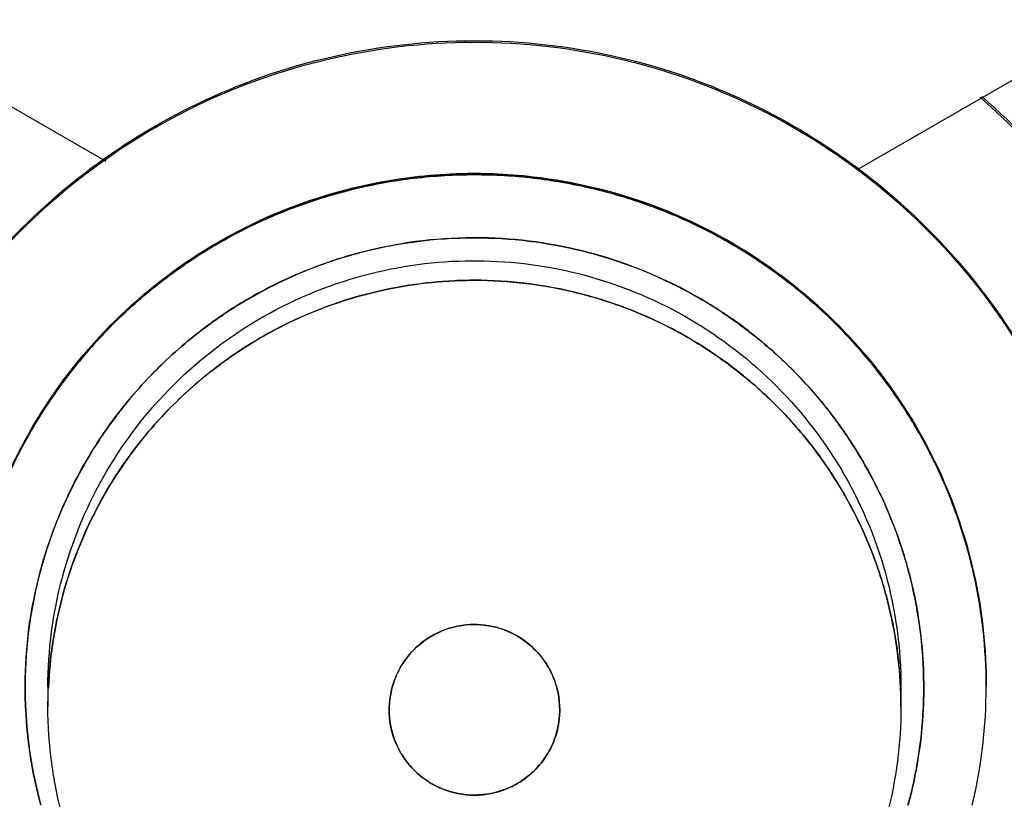
# Model space of a CAD drawing. Units: inches. Extents: x 1.2 to 15.8, y 0.3 to 10.5.
# Drawn here: x 13.3 to 13.3, y 7 to 7 of the extents above; entities that cross this region are included whole.
import ezdxf

# ---------------------------------------------------------------- set-up
doc = ezdxf.new("R2010")
doc.units = ezdxf.units.IN
doc.header["$LTSCALE"] = 0.935
doc.header["$MEASUREMENT"] = 0
doc.layers.get('0').update_dxf_attribs({"linetype": 'CONTINUOUS'})
doc.styles.get("Standard").update_dxf_attribs({"font": 'txt', "width": 0.8})
doc.dimstyles.new('DIMSTYLE_1', dxfattribs={"dimtxt": 0.1, "dimasz": 0.1875, "dimexe": 0.18, "dimexo": 0.0625, "dimgap": 0.09, "dimtad": 0, "dimtih": 1, "dimtoh": 1, "dimdec": 3, "dimlfac": 2.666667, "dimzin": 4, "dimdsep": 46, "dimtxsty": 'STANDARD', "dimblk": 'CLOSED', "dimblk1": 'CLOSED', "dimblk2": 'CLOSED', "dimcen": 0.09, "dimadec": 0, "dimazin": 0, "dimtp": 0.005, "dimtm": 0.005, "dimtfac": 1, "dimtdec": 3, "dimtofl": 0, "dimtmove": 0, "dimatfit": 3, "dimldrblk": 'CLOSED', "dimfxl": 1, "dimtolj": 1, "dimtzin": 4, "dimarcsym": 0})

# ---------------------------------------------------------------- blocks, each defined once
blk = doc.blocks.new('_CLOSED')
at = {"color": 0, "linetype": 'BYBLOCK'}
for p, q in [((0, 0), (-1, 0.166667)), ((-1, 0.166667), (-1, -0.166667)), ((-1, -0.166667), (0, 0)), ((-1, 0), (0, 0))]:
    blk.add_line(p, q, dxfattribs=at)
blk = doc.blocks.new('*D4')
at = {"color": 2, "linetype": 'CONTINUOUS'}
for p, q in [((12.972196, 7.34875), (12.972196, 5.732674)), ((12.972196, 6.905742), (12.972196, 5.732674)), ((12.972196, 5.795174), (12.662196, 5.795174)), ((12.972196, 5.795174), (13.069542, 5.795174)), ((13.069542, 5.795174), (13.251167, 5.795174))]:
    blk.add_line(p, q, dxfattribs=at)
at = {"color": 2, "linetype": 'CONTINUOUS', "xscale": 0.1875, "yscale": 0.1875, "zscale": 0.1875}
blk.add_blockref('_CLOSED', (12.972196, 5.795174), dxfattribs=at)
at = {"color": 2, "linetype": 'CONTINUOUS', "xscale": 0.1875, "yscale": 0.1875, "zscale": 0.1875, "rotation": 180}
blk.add_blockref('_CLOSED', (12.972196, 5.795174), dxfattribs=at)
at = {"color": 2, "linetype": 'CONTINUOUS'}
for s, width, p in [('0%%d%%p10%%d SHAFT END MARK (OR KEY)', 0.803333, (13.301167, 5.745174)), ('ORIENTATION FOR ENCODER', 0.8, (13.301167, 5.595174)), ('ABSOLUTE POSITION = 0', 0.8, (13.301167, 5.445174))]:
    blk.add_text(s, height=0.1, dxfattribs=dict(at, width=width)).set_placement(p)

msp = doc.modelspace()

# ---------------------------------------------------------------- linework, layer by layer
at = {"color": 7, "linetype": 'CONTINUOUS'}
for p, q in [((13.264753, 7.024794), (13.269564, 7.022016)), ((13.282565, 7.021868), (13.287324, 7.024616))]:
    msp.add_line(p, q, dxfattribs=at)
at = {"color": 6, "linetype": 'CONTINUOUS'}
for p, q in [((13.268564, 7.012914), (13.268564, 7.012575)), ((13.283328, 7.012914), (13.283328, 7.012575)), ((13.284804, 7.01295), (13.284804, 7.012927))]:
    msp.add_line(p, q, dxfattribs=at)
at = {"color": 7, "linetype": 'CONTINUOUS'}
for points, knots in [([(13.275946, 7.209089), (13.265714, 7.209089), (13.245214, 7.207477), (13.215248, 7.200281), (13.18677, 7.188486), (13.16049, 7.172381), (13.137052, 7.152364), (13.117034, 7.128926), (13.100929, 7.102646), (13.089134, 7.074168), (13.081938, 7.044203), (13.080326, 7.023703), (13.080326, 7.013471)], [0, 0, 0, 0, 0.1, 0.200001, 0.300001, 0.400001, 0.500002, 0.600001, 0.700001, 0.800001, 0.9, 1, 1, 1, 1]), ([(13.471566, 7.013471), (13.471566, 7.023703), (13.469954, 7.044203), (13.462759, 7.074168), (13.450963, 7.102646), (13.434858, 7.128926), (13.414841, 7.152364), (13.391403, 7.172381), (13.365122, 7.188486), (13.336644, 7.200281), (13.306679, 7.207477), (13.286178, 7.209089), (13.275946, 7.209089)], [0, 0, 0, 0, 0.1, 0.199999, 0.299999, 0.399999, 0.499998, 0.599999, 0.699999, 0.799999, 0.9, 1, 1, 1, 1]), ([(13.468614, 7.013458), (13.468608, 7.023514), (13.467033, 7.043687), (13.459956, 7.073184), (13.448363, 7.101198), (13.432506, 7.12711), (13.41274, 7.150273), (13.389503, 7.170095), (13.363469, 7.185994), (13.335317, 7.197585), (13.305753, 7.204607), (13.275507, 7.206914), (13.245311, 7.204472), (13.215889, 7.197354), (13.187939, 7.185736), (13.162126, 7.169889), (13.139077, 7.150182), (13.119433, 7.127159), (13.10362, 7.101365), (13.092006, 7.073399), (13.084873, 7.043839), (13.083292, 7.023579), (13.083279, 7.013458)], [0, 0, 0, 0, 0.049894, 0.099909, 0.14991, 0.199692, 0.250024, 0.300359, 0.350603, 0.400747, 0.450788, 0.500741, 0.550632, 0.600482, 0.65032, 0.700192, 0.75015, 0.80016, 0.84973, 0.899659, 0.949784, 1, 1, 1, 1]), ([(13.434657, 7.012318), (13.434657, 7.020619), (13.433349, 7.037251), (13.427511, 7.061563), (13.417941, 7.084667), (13.404875, 7.105989), (13.388634, 7.125004), (13.369618, 7.141245), (13.348297, 7.154311), (13.325192, 7.163881), (13.30088, 7.169719), (13.284248, 7.171027), (13.275946, 7.171027)], [0, 0, 0, 0, 0.1, 0.199999, 0.299999, 0.399999, 0.499998, 0.599999, 0.699999, 0.799999, 0.9, 1, 1, 1, 1]), ([(13.275946, 7.163613), (13.268007, 7.163603), (13.252117, 7.162364), (13.228912, 7.156773), (13.206895, 7.14764), (13.186597, 7.135189), (13.168501, 7.119729), (13.153042, 7.101634), (13.140591, 7.081336), (13.131458, 7.059319), (13.125866, 7.036115), (13.124628, 7.020224), (13.124617, 7.012285)], [0, 0, 0, 0, 0.100297, 0.200397, 0.300348, 0.4002, 0.500002, 0.599803, 0.699655, 0.799605, 0.899704, 1, 1, 1, 1]), ([(13.427275, 7.012285), (13.427265, 7.020224), (13.426026, 7.036115), (13.420435, 7.059319), (13.411302, 7.081336), (13.398851, 7.101634), (13.383391, 7.119729), (13.365295, 7.135189), (13.344998, 7.14764), (13.32298, 7.156773), (13.299776, 7.162364), (13.283885, 7.163603), (13.275946, 7.163613)], [0, 0, 0, 0, 0.100296, 0.200395, 0.300345, 0.400197, 0.499998, 0.5998, 0.699652, 0.799603, 0.899703, 1, 1, 1, 1]), ([(13.128883, 7.012285), (13.128883, 7.016406), (13.129396, 7.028604), (13.132766, 7.048665), (13.140673, 7.071661), (13.152257, 7.093067), (13.167217, 7.1123), (13.185113, 7.128789), (13.205481, 7.142127), (13.227797, 7.151956), (13.251515, 7.157992), (13.267811, 7.159347), (13.275946, 7.159347)], [0, 0, 0, 0, 0.053524, 0.158407, 0.263285, 0.368255, 0.473421, 0.578652, 0.683195, 0.788549, 0.894233, 1, 1, 1, 1]), ([(13.422846, 7.012285), (13.422846, 7.019588), (13.421751, 7.034239), (13.416853, 7.05572), (13.408808, 7.076225), (13.397783, 7.095335), (13.384, 7.112622), (13.36773, 7.127692), (13.349395, 7.140144), (13.329475, 7.149673), (13.308451, 7.156099), (13.286767, 7.159329), (13.264819, 7.15931), (13.243069, 7.15602), (13.222038, 7.149523), (13.202221, 7.139975), (13.184051, 7.127591), (13.167921, 7.112639), (13.154193, 7.095451), (13.143158, 7.076383), (13.135077, 7.05585), (13.130149, 7.034316), (13.129047, 7.019618), (13.129047, 7.012285)], [0, 0, 0, 0, 0.047517, 0.095176, 0.142846, 0.190292, 0.238203, 0.286162, 0.334044, 0.38187, 0.4293, 0.47656, 0.523992, 0.571578, 0.619163, 0.666679, 0.714177, 0.761703, 0.809258, 0.856777, 0.90452, 0.952292, 1, 1, 1, 1]), ([(13.275946, 7.159347), (13.284032, 7.159347), (13.300254, 7.158006), (13.323909, 7.152018), (13.346239, 7.142222), (13.36668, 7.128874), (13.384673, 7.112315), (13.399718, 7.092957), (13.41134, 7.071404), (13.419229, 7.04828), (13.422522, 7.028306), (13.423009, 7.016248), (13.423009, 7.012286)], [0, 0, 0, 0, 0.105125, 0.210503, 0.315869, 0.420705, 0.526482, 0.632341, 0.737995, 0.843398, 0.948549, 1, 1, 1, 1]), ([(13.25011, 7.013181), (13.250117, 7.01526), (13.250613, 7.019436), (13.252852, 7.025315), (13.256417, 7.030477), (13.261105, 7.034635), (13.266649, 7.037556), (13.272738, 7.03907), (13.279008, 7.039088), (13.2851, 7.03761), (13.290667, 7.034719), (13.295398, 7.030569), (13.299009, 7.025384), (13.301273, 7.019469), (13.301777, 7.015268), (13.301783, 7.013181)], [0, 0, 0, 0, 0.077039, 0.154059, 0.230872, 0.307229, 0.384014, 0.460807, 0.537442, 0.614087, 0.690852, 0.767597, 0.845028, 0.922657, 1, 1, 1, 1]), ([(13.274397, 7.021648), (13.274565, 7.021678), (13.274908, 7.021729), (13.275253, 7.021759), (13.275429, 7.02177)], [0, 0, 0, 0, 0.491677, 1, 1, 1, 1]), ([(13.276464, 7.02177), (13.276633, 7.02176), (13.276966, 7.021731), (13.277297, 7.021683), (13.27746, 7.021654)], [0, 0, 0, 0, 0.506453, 1, 1, 1, 1]), ([(13.274397, 7.021648), (13.274221, 7.021617), (13.273871, 7.021544), (13.273526, 7.02145), (13.273355, 7.021397)], [0, 0, 0, 0, 0.499902, 1, 1, 1, 1]), ([(13.278531, 7.021399), (13.278349, 7.021455), (13.277994, 7.021551), (13.277634, 7.021624), (13.27746, 7.021654)], [0, 0, 0, 0, 0.519794, 1, 1, 1, 1]), ([(13.272295, 7.020997), (13.272469, 7.021076), (13.272818, 7.021221), (13.273176, 7.021342), (13.273355, 7.021397)], [0, 0, 0, 0, 0.504807, 1, 1, 1, 1]), ([(13.278531, 7.021399), (13.278699, 7.021348), (13.279011, 7.021242), (13.279318, 7.02112), (13.27946, 7.021058)], [0, 0, 0, 0, 0.529916, 1, 1, 1, 1]), ([(13.272295, 7.020997), (13.272137, 7.020926), (13.271836, 7.020779), (13.271544, 7.020615), (13.271406, 7.020533)], [0, 0, 0, 0, 0.521107, 1, 1, 1, 1]), ([(13.280391, 7.020589), (13.280226, 7.020684), (13.27992, 7.020849), (13.279605, 7.020995), (13.27946, 7.021058)], [0, 0, 0, 0, 0.546064, 1, 1, 1, 1]), ([(13.275946, 7.020693), (13.275937, 7.020693), (13.275265, 7.020691), (13.274578, 7.0206), (13.273923, 7.020424), (13.273908, 7.02042)], [0, 0, 0, 0, 0.012791, 0.978105, 1, 1, 1, 1]), ([(13.280391, 7.020589), (13.280548, 7.020498), (13.280826, 7.020325), (13.281094, 7.020137), (13.28121, 7.020051)], [0, 0, 0, 0, 0.557168, 1, 1, 1, 1]), ([(13.27047, 7.019889), (13.270631, 7.020016), (13.270937, 7.02024), (13.271256, 7.020444), (13.271406, 7.020533)], [0, 0, 0, 0, 0.53935, 1, 1, 1, 1]), ([(13.273243, 7.020207), (13.273447, 7.020283), (13.273669, 7.020355), (13.273894, 7.020417), (13.273908, 7.020421)], [0, 0, 0, 0, 0.936658, 1, 1, 1, 1]), ([(13.27797, 7.020424), (13.278597, 7.020255), (13.279227, 7.019997), (13.279815, 7.019662), (13.279839, 7.019648)], [0, 0, 0, 0, 0.958876, 1, 1, 1, 1]), ([(13.273243, 7.020207), (13.272853, 7.020062), (13.272447, 7.019874), (13.272061, 7.019652), (13.272035, 7.019637)], [0, 0, 0, 0, 0.933611, 1, 1, 1, 1]), ([(13.282063, 7.019334), (13.281907, 7.019483), (13.281629, 7.01973), (13.281336, 7.019958), (13.28121, 7.020051)], [0, 0, 0, 0, 0.581279, 1, 1, 1, 1]), ([(13.27047, 7.019889), (13.270318, 7.01977), (13.270049, 7.019544), (13.269794, 7.019302), (13.269682, 7.01919)], [0, 0, 0, 0, 0.549694, 1, 1, 1, 1]), ([(13.276058, 7.019956), (13.276653, 7.019947), (13.277266, 7.019863), (13.277858, 7.019705), (13.277876, 7.0197)], [0, 0, 0, 0, 0.970273, 1, 1, 1, 1]), ([(13.272266, 7.018975), (13.272275, 7.01898), (13.272837, 7.019301), (13.273442, 7.019549), (13.274058, 7.019712)], [0, 0, 0, 0, 0.015655, 1, 1, 1, 1]), ([(13.278488, 7.019506), (13.278303, 7.019574), (13.278099, 7.019639), (13.277892, 7.019696), (13.277876, 7.0197)], [0, 0, 0, 0, 0.92119, 1, 1, 1, 1]), ([(13.271348, 7.019186), (13.271549, 7.019333), (13.271778, 7.019485), (13.272014, 7.019624), (13.272036, 7.019636)], [0, 0, 0, 0, 0.908434, 1, 1, 1, 1]), ([(13.280566, 7.019172), (13.280354, 7.019328), (13.280112, 7.019488), (13.279862, 7.019635), (13.279839, 7.019648)], [0, 0, 0, 0, 0.906954, 1, 1, 1, 1]), ([(13.278488, 7.019506), (13.278853, 7.019372), (13.27924, 7.019194), (13.279609, 7.018985), (13.279639, 7.018967)], [0, 0, 0, 0, 0.916769, 1, 1, 1, 1]), ([(13.268984, 7.018403), (13.269103, 7.018555), (13.269329, 7.018824), (13.269571, 7.019078), (13.269682, 7.01919)], [0, 0, 0, 0, 0.549693, 1, 1, 1, 1]), ([(13.271348, 7.019187), (13.271058, 7.018975), (13.270755, 7.018719), (13.270473, 7.01844), (13.270447, 7.018414)], [0, 0, 0, 0, 0.907522, 1, 1, 1, 1]), ([(13.282063, 7.019334), (13.282196, 7.019207), (13.282407, 7.018993), (13.282607, 7.018768), (13.282683, 7.018679)], [0, 0, 0, 0, 0.610251, 1, 1, 1, 1]), ([(13.280565, 7.019171), (13.280845, 7.018965), (13.281139, 7.018716), (13.281414, 7.018446), (13.28144, 7.01842)], [0, 0, 0, 0, 0.903817, 1, 1, 1, 1]), ([(13.272266, 7.018975), (13.272258, 7.01897), (13.272053, 7.018851), (13.271854, 7.018723), (13.27167, 7.018592)], [0, 0, 0, 0, 0.041484, 1, 1, 1, 1]), ([(13.280338, 7.018508), (13.280141, 7.018654), (13.279909, 7.018809), (13.279669, 7.01895), (13.279639, 7.018967)], [0, 0, 0, 0, 0.879239, 1, 1, 1, 1]), ([(13.283427, 7.017671), (13.283277, 7.017907), (13.283037, 7.018249), (13.282773, 7.018574), (13.282683, 7.018679)], [0, 0, 0, 0, 0.669122, 1, 1, 1, 1]), ([(13.270726, 7.017795), (13.270739, 7.017807), (13.271031, 7.018098), (13.271348, 7.018363), (13.27167, 7.018592)], [0, 0, 0, 0, 0.042059, 1, 1, 1, 1]), ([(13.280338, 7.018508), (13.28059, 7.018322), (13.280865, 7.01809), (13.281121, 7.01784), (13.281152, 7.017809)], [0, 0, 0, 0, 0.876823, 1, 1, 1, 1]), ([(13.268984, 7.018403), (13.268857, 7.018242), (13.268633, 7.017936), (13.268429, 7.017616), (13.26834, 7.017466)], [0, 0, 0, 0, 0.539351, 1, 1, 1, 1]), ([(13.269674, 7.017514), (13.269887, 7.017804), (13.270143, 7.018107), (13.270421, 7.018389), (13.270447, 7.018414)], [0, 0, 0, 0, 0.907525, 1, 1, 1, 1]), ([(13.282165, 7.017585), (13.281966, 7.01785), (13.281726, 7.018131), (13.281467, 7.018393), (13.28144, 7.01842)], [0, 0, 0, 0, 0.898347, 1, 1, 1, 1]), ([(13.270726, 7.017795), (13.270714, 7.017783), (13.270431, 7.017497), (13.270171, 7.017189), (13.269947, 7.016876)], [0, 0, 0, 0, 0.043066, 1, 1, 1, 1]), ([(13.281843, 7.017015), (13.281659, 7.017261), (13.28143, 7.017528), (13.281183, 7.017778), (13.281152, 7.017809)], [0, 0, 0, 0, 0.874376, 1, 1, 1, 1]), ([(13.283427, 7.017671), (13.283529, 7.01751), (13.283667, 7.017277), (13.283793, 7.017038), (13.283829, 7.016967)], [0, 0, 0, 0, 0.707249, 1, 1, 1, 1]), ([(13.269675, 7.017513), (13.269528, 7.017312), (13.269377, 7.017084), (13.269238, 7.016847), (13.269225, 7.016826)], [0, 0, 0, 0, 0.90844, 1, 1, 1, 1]), ([(13.282165, 7.017585), (13.282331, 7.017364), (13.282502, 7.017109), (13.282657, 7.016845), (13.282673, 7.016818)], [0, 0, 0, 0, 0.899465, 1, 1, 1, 1]), ([(13.267875, 7.016577), (13.267947, 7.016736), (13.268094, 7.017037), (13.268258, 7.017329), (13.26834, 7.017466)], [0, 0, 0, 0, 0.521106, 1, 1, 1, 1]), ([(13.281843, 7.017015), (13.281995, 7.016814), (13.282156, 7.016576), (13.282302, 7.016329), (13.28232, 7.016299)], [0, 0, 0, 0, 0.878344, 1, 1, 1, 1]), ([(13.268654, 7.015619), (13.268799, 7.016009), (13.268987, 7.016414), (13.269209, 7.016801), (13.269224, 7.016826)], [0, 0, 0, 0, 0.933631, 1, 1, 1, 1]), ([(13.269547, 7.016255), (13.269552, 7.016264), (13.269675, 7.016478), (13.269809, 7.016685), (13.269947, 7.016876)], [0, 0, 0, 0, 0.04249, 1, 1, 1, 1]), ([(13.28326, 7.015559), (13.283112, 7.015967), (13.282918, 7.016389), (13.282687, 7.016792), (13.282672, 7.016818)], [0, 0, 0, 0, 0.935461, 1, 1, 1, 1]), ([(13.284396, 7.015586), (13.284275, 7.01597), (13.284093, 7.016435), (13.283873, 7.016882), (13.283829, 7.016967)], [0, 0, 0, 0, 0.807593, 1, 1, 1, 1]), ([(13.282955, 7.014892), (13.282805, 7.015346), (13.282596, 7.01582), (13.282339, 7.016267), (13.28232, 7.016299)], [0, 0, 0, 0, 0.927041, 1, 1, 1, 1]), ([(13.269547, 7.016255), (13.269542, 7.016246), (13.26922, 7.015684), (13.268973, 7.015079), (13.26881, 7.014463)], [0, 0, 0, 0, 0.01673, 1, 1, 1, 1]), ([(13.268654, 7.015619), (13.268578, 7.015414), (13.268506, 7.015192), (13.268445, 7.014967), (13.268441, 7.014953)], [0, 0, 0, 0, 0.936676, 1, 1, 1, 1]), ([(13.28326, 7.015559), (13.283327, 7.015375), (13.28339, 7.015176), (13.283445, 7.014975), (13.283449, 7.014963)], [0, 0, 0, 0, 0.938691, 1, 1, 1, 1]), ([(13.284396, 7.015586), (13.284446, 7.015426), (13.284501, 7.015233), (13.284549, 7.015037), (13.284557, 7.015004)], [0, 0, 0, 0, 0.831821, 1, 1, 1, 1]), ([(13.268169, 7.012942), (13.268171, 7.013605), (13.268261, 7.014283), (13.268437, 7.014939), (13.268441, 7.014953)], [0, 0, 0, 0, 0.977827, 1, 1, 1, 1]), ([(13.283723, 7.012965), (13.283719, 7.013622), (13.283629, 7.014297), (13.283453, 7.014948), (13.283449, 7.014963)], [0, 0, 0, 0, 0.978138, 1, 1, 1, 1]), ([(13.284804, 7.012927), (13.284804, 7.013585), (13.284726, 7.014285), (13.284567, 7.014966), (13.284557, 7.015004)], [0, 0, 0, 0, 0.943929, 1, 1, 1, 1]), ([(13.282955, 7.014892), (13.282994, 7.014775), (13.283033, 7.014647), (13.283068, 7.014519), (13.28307, 7.01451)], [0, 0, 0, 0, 0.931212, 1, 1, 1, 1]), ([(13.28332, 7.012909), (13.283296, 7.013439), (13.283213, 7.013978), (13.283073, 7.014501), (13.28307, 7.01451)], [0, 0, 0, 0, 0.981921, 1, 1, 1, 1]), ([(13.275126, 7.013751), (13.275045, 7.013697), (13.274968, 7.013634), (13.274897, 7.013563), (13.274895, 7.01356)], [0, 0, 0, 0, 0.963716, 1, 1, 1, 1]), ([(13.275126, 7.013751), (13.2752, 7.013801), (13.275283, 7.013846), (13.275369, 7.013882), (13.275372, 7.013884)], [0, 0, 0, 0, 0.964391, 1, 1, 1, 1]), ([(13.276651, 7.013821), (13.276769, 7.013757), (13.276881, 7.013675), (13.276979, 7.013578), (13.276982, 7.013576)], [0, 0, 0, 0, 0.973964, 1, 1, 1, 1]), ([(13.277198, 7.013307), (13.277139, 7.013402), (13.277067, 7.013492), (13.276985, 7.013573), (13.276982, 7.013576)], [0, 0, 0, 0, 0.965832, 1, 1, 1, 1]), ([(13.274666, 7.013259), (13.274728, 7.013366), (13.274804, 7.013467), (13.274892, 7.013557), (13.274895, 7.01356)], [0, 0, 0, 0, 0.972522, 1, 1, 1, 1]), ([(13.277198, 7.013307), (13.277238, 7.013242), (13.277275, 7.013172), (13.277305, 7.0131), (13.277306, 7.013097)], [0, 0, 0, 0, 0.966373, 1, 1, 1, 1]), ([(13.275946, 6.987344), (13.274008, 6.987352), (13.270128, 6.98778), (13.264622, 6.989718), (13.259695, 6.992818), (13.255583, 6.99693), (13.252484, 7.001856), (13.250545, 7.007362), (13.250117, 7.011243), (13.25011, 7.013181)], [0, 0, 0, 0, 0.143558, 0.286416, 0.428853, 0.57115, 0.713587, 0.856444, 1, 1, 1, 1]), ([(13.301783, 7.013181), (13.301775, 7.011243), (13.301347, 7.007362), (13.299409, 7.001856), (13.296309, 6.99693), (13.292197, 6.992818), (13.287271, 6.989718), (13.281765, 6.98778), (13.277884, 6.987352), (13.275946, 6.987344)], [0, 0, 0, 0, 0.143556, 0.286413, 0.42885, 0.571147, 0.713584, 0.856442, 1, 1, 1, 1]), ([(13.277423, 7.012524), (13.27742, 7.012716), (13.277383, 7.012913), (13.277308, 7.013095), (13.277307, 7.013097)], [0, 0, 0, 0, 0.984057, 1, 1, 1, 1]), ([(13.253801, 7.01295), (13.253801, 7.011791), (13.254032, 7.008847), (13.255338, 7.004265), (13.258018, 6.999583), (13.261745, 6.995673), (13.266315, 6.992763), (13.269755, 6.991611), (13.271517, 6.991251)], [0, 0, 0, 0, 0.114637, 0.291303, 0.467766, 0.644433, 0.82171, 1, 1, 1, 1]), ([(13.271517, 6.997325), (13.270169, 6.997707), (13.267565, 6.998825), (13.264233, 7.00144), (13.261681, 7.004815), (13.260073, 7.008737), (13.259706, 7.01154), (13.259706, 7.012949)], [0, 0, 0, 0, 0.200435, 0.400239, 0.599704, 0.799172, 1, 1, 1, 1]), ([(13.280375, 6.991251), (13.282125, 6.991608), (13.285543, 6.99275), (13.290089, 6.995629), (13.293807, 6.999497), (13.296494, 7.004133), (13.297845, 7.008739), (13.298092, 7.011731), (13.298092, 7.01295)], [0, 0, 0, 0, 0.17708, 0.353166, 0.528654, 0.703942, 0.879429, 1, 1, 1, 1]), ([(13.292186, 7.012946), (13.292186, 7.012869), (13.292176, 7.011404), (13.291768, 7.008565), (13.290144, 7.004705), (13.287597, 7.001381), (13.284288, 6.998806), (13.281709, 6.997703), (13.280375, 6.997325)], [0, 0, 0, 0, 0.011019, 0.208819, 0.40629, 0.603765, 0.801574, 1, 1, 1, 1]), ([(13.284563, 7.010873), (13.284565, 7.01088), (13.284724, 7.011553), (13.284804, 7.012245), (13.284804, 7.012927)], [0, 0, 0, 0, 0.010485, 1, 1, 1, 1]), ([(13.309903, 7.012827), (13.309903, 7.010291), (13.30933, 7.005201), (13.306797, 6.997968), (13.302727, 6.991492), (13.297327, 6.986082), (13.290855, 6.982), (13.283621, 6.979455), (13.276007, 6.978585), (13.268398, 6.979428), (13.261167, 6.981939), (13.254679, 6.985991), (13.24924, 6.991394), (13.245129, 6.997891), (13.242568, 7.005161), (13.24199, 7.010279), (13.24199, 7.012827)], [0, 0, 0, 0, 0.071461, 0.142931, 0.214251, 0.285176, 0.356595, 0.428088, 0.499461, 0.57075, 0.64204, 0.713383, 0.784539, 0.856283, 0.92822, 1, 1, 1, 1]), ([(13.241991, 7.012831), (13.242016, 7.010411), (13.242601, 7.005444), (13.245096, 6.998322), (13.249165, 6.991846), (13.254566, 6.986436), (13.261038, 6.982354), (13.268271, 6.97981), (13.275885, 6.978939), (13.283494, 6.979782), (13.290725, 6.982293), (13.297214, 6.986345), (13.302652, 6.991748), (13.306764, 6.998245), (13.309285, 7.005404), (13.309876, 7.0104), (13.309901, 7.012831)], [0, 0, 0, 0, 0.068623, 0.140566, 0.212358, 0.283753, 0.355645, 0.427612, 0.499458, 0.571218, 0.64298, 0.714796, 0.786423, 0.858643, 0.931056, 1, 1, 1, 1]), ([(13.283328, 7.012575), (13.283328, 7.011946), (13.283244, 7.011296), (13.283077, 7.010668), (13.283073, 7.01065)], [0, 0, 0, 0, 0.971578, 1, 1, 1, 1]), ([(13.268441, 7.010879), (13.268438, 7.010888), (13.268293, 7.011427), (13.268206, 7.011981), (13.268179, 7.012529)], [0, 0, 0, 0, 0.017463, 1, 1, 1, 1]), ([(13.268179, 7.012528), (13.268206, 7.011983), (13.268292, 7.011428), (13.268438, 7.010889), (13.26844, 7.010879)], [0, 0, 0, 0, 0.980256, 1, 1, 1, 1]), ([(13.274472, 7.012455), (13.274482, 7.012286), (13.274518, 7.012114), (13.274584, 7.011954), (13.274585, 7.011951)], [0, 0, 0, 0, 0.984474, 1, 1, 1, 1]), ([(13.283713, 7.012528), (13.283686, 7.011982), (13.283599, 7.011424), (13.283453, 7.010883), (13.28345, 7.010871)], [0, 0, 0, 0, 0.977988, 1, 1, 1, 1]), ([(13.117236, 7.012318), (13.117236, 7.004016), (13.118544, 6.987384), (13.124381, 6.963073), (13.133951, 6.939968), (13.147018, 6.918646), (13.163258, 6.899631), (13.182274, 6.88339), (13.203596, 6.870324), (13.226701, 6.860754), (13.251012, 6.854917), (13.267645, 6.853609), (13.275946, 6.853609)], [0, 0, 0, 0, 0.1, 0.199999, 0.299999, 0.399999, 0.499998, 0.599999, 0.699999, 0.799999, 0.9, 1, 1, 1, 1]), ([(13.124617, 7.012285), (13.124628, 7.004347), (13.125866, 6.988456), (13.131458, 6.965252), (13.140591, 6.943235), (13.153042, 6.922937), (13.168501, 6.904842), (13.186597, 6.889382), (13.206895, 6.876931), (13.228912, 6.867798), (13.252117, 6.862207), (13.268007, 6.860968), (13.275946, 6.860958)], [0, 0, 0, 0, 0.100296, 0.200395, 0.300345, 0.400197, 0.499998, 0.5998, 0.699652, 0.799603, 0.899703, 1, 1, 1, 1]), ([(13.129047, 7.012285), (13.129047, 7.004983), (13.130141, 6.990332), (13.135039, 6.968851), (13.143084, 6.948346), (13.15411, 6.929236), (13.167893, 6.911949), (13.184163, 6.896879), (13.202498, 6.884427), (13.222417, 6.874898), (13.243442, 6.868472), (13.265125, 6.865242), (13.287073, 6.865261), (13.308824, 6.868551), (13.329854, 6.875048), (13.349671, 6.884596), (13.367841, 6.89698), (13.383971, 6.911932), (13.3977, 6.92912), (13.408734, 6.948188), (13.416815, 6.968721), (13.421743, 6.990255), (13.422846, 7.004953), (13.422846, 7.012285)], [0, 0, 0, 0, 0.047517, 0.095176, 0.142846, 0.190292, 0.238203, 0.286162, 0.334044, 0.38187, 0.4293, 0.47656, 0.523992, 0.571578, 0.619163, 0.666679, 0.714177, 0.761703, 0.809258, 0.856777, 0.90452, 0.952292, 1, 1, 1, 1]), ([(13.275946, 6.853609), (13.284248, 6.853609), (13.30088, 6.854917), (13.325192, 6.860754), (13.348297, 6.870324), (13.369618, 6.88339), (13.388634, 6.899631), (13.404875, 6.918646), (13.417941, 6.939968), (13.427511, 6.963073), (13.433349, 6.987384), (13.434657, 7.004016), (13.434657, 7.012318)], [0, 0, 0, 0, 0.1, 0.200001, 0.300001, 0.400001, 0.500002, 0.600001, 0.700001, 0.800001, 0.9, 1, 1, 1, 1]), ([(13.275946, 6.860958), (13.283885, 6.860968), (13.299776, 6.862207), (13.32298, 6.867798), (13.344998, 6.876931), (13.365295, 6.889382), (13.383391, 6.904842), (13.398851, 6.922937), (13.411302, 6.943235), (13.420435, 6.965252), (13.426026, 6.988456), (13.427265, 7.004347), (13.427275, 7.012285)], [0, 0, 0, 0, 0.100297, 0.200397, 0.300348, 0.4002, 0.500002, 0.599803, 0.699655, 0.799605, 0.899704, 1, 1, 1, 1]), ([(13.27468, 7.011763), (13.274742, 7.01166), (13.27482, 7.011562), (13.274908, 7.011474), (13.274911, 7.011471)], [0, 0, 0, 0, 0.966833, 1, 1, 1, 1]), ([(13.277241, 7.011815), (13.277177, 7.011699), (13.277096, 7.011588), (13.277001, 7.011491), (13.276998, 7.011488)], [0, 0, 0, 0, 0.973818, 1, 1, 1, 1]), ([(13.275307, 7.011193), (13.275165, 7.011261), (13.27503, 7.011355), (13.274914, 7.011468), (13.274911, 7.011471)], [0, 0, 0, 0, 0.975021, 1, 1, 1, 1]), ([(13.276732, 7.011274), (13.276826, 7.011333), (13.276915, 7.011404), (13.276996, 7.011485), (13.276999, 7.011488)], [0, 0, 0, 0, 0.965698, 1, 1, 1, 1]), ([(13.276732, 7.011274), (13.276667, 7.011233), (13.276596, 7.011196), (13.276522, 7.011164), (13.27652, 7.011163)], [0, 0, 0, 0, 0.966238, 1, 1, 1, 1])]:
    msp.add_open_spline(points, degree=3, knots=knots, dxfattribs=at)
at = {"color": 6, "linetype": 'CONTINUOUS'}
for points, knots in [([(13.264873, 7.013005), (13.264873, 7.013875), (13.265085, 7.015664), (13.266044, 7.01821), (13.267611, 7.020462), (13.269645, 7.022239), (13.272023, 7.023473), (13.2746, 7.024101), (13.277259, 7.024104), (13.279809, 7.023492), (13.282154, 7.022297), (13.284176, 7.020573), (13.285773, 7.018353), (13.286789, 7.015769), (13.287019, 7.013919), (13.287019, 7.013005)], [0, 0, 0, 0, 0.075233, 0.154009, 0.232941, 0.309887, 0.385326, 0.46242, 0.536884, 0.613133, 0.686971, 0.762442, 0.84072, 0.920998, 1, 1, 1, 1]), ([(13.269533, 7.022059), (13.270041, 7.022419), (13.271295, 7.02316), (13.273461, 7.023917), (13.275946, 7.024197), (13.278432, 7.023917), (13.280685, 7.023129), (13.282012, 7.022323), (13.282585, 7.021894)], [0, 0, 0, 0, 0.133837, 0.311911, 0.489985, 0.668058, 0.846132, 1, 1, 1, 1]), ([(13.284697, 7.023123), (13.285219, 7.022666), (13.286422, 7.021434), (13.287941, 7.019115), (13.288731, 7.016934), (13.288989, 7.015675), (13.289031, 7.015432)], [0, 0, 0, 0, 0.231526, 0.572274, 0.917807, 1, 1, 1, 1]), ([(13.28473, 7.023138), (13.285314, 7.022624), (13.286541, 7.021336), (13.288022, 7.018978), (13.28876, 7.01687), (13.289001, 7.015667), (13.28904, 7.015439)], [0, 0, 0, 0, 0.259578, 0.591191, 0.922804, 1, 1, 1, 1]), ([(13.264871, 7.013028), (13.264871, 7.013854), (13.265057, 7.015514), (13.265883, 7.017874), (13.267214, 7.019992), (13.268539, 7.021317), (13.269366, 7.02194), (13.269533, 7.022059)], [0, 0, 0, 0, 0.235381, 0.470763, 0.706145, 0.941527, 1, 1, 1, 1]), ([(13.267088, 7.01295), (13.267088, 7.013646), (13.267257, 7.015077), (13.268025, 7.017114), (13.269278, 7.018915), (13.270905, 7.020337), (13.272808, 7.021325), (13.274431, 7.021721), (13.275387, 7.021794), (13.275631, 7.021803)], [0, 0, 0, 0, 0.153958, 0.315167, 0.476696, 0.634158, 0.78854, 0.946307, 1, 1, 1, 1]), ([(13.276262, 7.021803), (13.276499, 7.021794), (13.277441, 7.021723), (13.279036, 7.02134), (13.280912, 7.020384), (13.28253, 7.019005), (13.283808, 7.017229), (13.284594, 7.015228), (13.284786, 7.013823), (13.284802, 7.013162)], [0, 0, 0, 0, 0.053044, 0.211565, 0.365075, 0.521979, 0.684719, 0.851618, 1, 1, 1, 1]), ([(13.282585, 7.021894), (13.282675, 7.021827), (13.28342, 7.021251), (13.284679, 7.019992), (13.286009, 7.017874), (13.286835, 7.015514), (13.287022, 7.013854), (13.287022, 7.013028)], [0, 0, 0, 0, 0.032865, 0.27465, 0.516433, 0.758217, 1, 1, 1, 1]), ([(13.268564, 7.012914), (13.268564, 7.013553), (13.26873, 7.014821), (13.269454, 7.016593), (13.270607, 7.018133), (13.272159, 7.019354), (13.273975, 7.020117), (13.275275, 7.020292), (13.275903, 7.020295)], [0, 0, 0, 0, 0.166621, 0.328613, 0.493302, 0.66218, 0.836828, 1, 1, 1, 1]), ([(13.275991, 7.020295), (13.276614, 7.020291), (13.277867, 7.020124), (13.279625, 7.019407), (13.281162, 7.018254), (13.282369, 7.016725), (13.283148, 7.014901), (13.283328, 7.013578), (13.283328, 7.012914)], [0, 0, 0, 0, 0.161936, 0.325694, 0.489137, 0.657132, 0.826982, 1, 1, 1, 1]), ([(13.287019, 7.013005), (13.287019, 7.012135), (13.286807, 7.010346), (13.285848, 7.0078), (13.284282, 7.005548), (13.282247, 7.003771), (13.279869, 7.002537), (13.277293, 7.001909), (13.274634, 7.001906), (13.272084, 7.002518), (13.269738, 7.003713), (13.267716, 7.005437), (13.266119, 7.007657), (13.265104, 7.010241), (13.264873, 7.012091), (13.264873, 7.013005)], [0, 0, 0, 0, 0.075233, 0.154009, 0.232941, 0.309887, 0.385326, 0.46242, 0.536884, 0.613133, 0.686971, 0.762442, 0.84072, 0.920998, 1, 1, 1, 1])]:
    msp.add_open_spline(points, degree=3, knots=knots, dxfattribs=at)
at = {"color": 7, "linetype": 'CONTINUOUS'}
for points in [[(13.275429, 7.02177), (13.275084, 7.021749), (13.274739, 7.021709), (13.274397, 7.021648)], [(13.275946, 7.021785), (13.275774, 7.021785), (13.275601, 7.02178), (13.275429, 7.02177)], [(13.275429, 7.02177), (13.275601, 7.02178), (13.275774, 7.021785), (13.275946, 7.021785)], [(13.276464, 7.02177), (13.276292, 7.02178), (13.276119, 7.021785), (13.275946, 7.021785)], [(13.275946, 7.021785), (13.276119, 7.021785), (13.276292, 7.02178), (13.276464, 7.02177)], [(13.27746, 7.021654), (13.27713, 7.021711), (13.276798, 7.02175), (13.276464, 7.02177)], [(13.273355, 7.021397), (13.273697, 7.021502), (13.274045, 7.021586), (13.274397, 7.021648)], [(13.27746, 7.021654), (13.277822, 7.021592), (13.27818, 7.021506), (13.278531, 7.021399)], [(13.273355, 7.021397), (13.272993, 7.021287), (13.272639, 7.021153), (13.272295, 7.020997)], [(13.27946, 7.021058), (13.279157, 7.021189), (13.278847, 7.021303), (13.278531, 7.021399)], [(13.271406, 7.020533), (13.271694, 7.020704), (13.271991, 7.02086), (13.272295, 7.020997)], [(13.27946, 7.021058), (13.279779, 7.02092), (13.28009, 7.020763), (13.280391, 7.020589)], [(13.273908, 7.020421), (13.274572, 7.020601), (13.275261, 7.020693), (13.275946, 7.020692)], [(13.277815, 7.020464), (13.277204, 7.020616), (13.276575, 7.020693), (13.275946, 7.020693)], [(13.275946, 7.020692), (13.276574, 7.020692), (13.277204, 7.020615), (13.277815, 7.020464)], [(13.28121, 7.020051), (13.280947, 7.020245), (13.280673, 7.020425), (13.280391, 7.020589)], [(13.271406, 7.020533), (13.271081, 7.020339), (13.270768, 7.020124), (13.27047, 7.019889)], [(13.273908, 7.02042), (13.273683, 7.020359), (13.273461, 7.020288), (13.273243, 7.020207)], [(13.27797, 7.020424), (13.277919, 7.020438), (13.277867, 7.020451), (13.277815, 7.020464)], [(13.277815, 7.020464), (13.277867, 7.020451), (13.277919, 7.020438), (13.27797, 7.020424)], [(13.279839, 7.019648), (13.279253, 7.019986), (13.278623, 7.020248), (13.27797, 7.020424)], [(13.272036, 7.019636), (13.272421, 7.01986), (13.272825, 7.020052), (13.273243, 7.020207)], [(13.28121, 7.020051), (13.281509, 7.01983), (13.281794, 7.01959), (13.282063, 7.019334)], [(13.269682, 7.01919), (13.269931, 7.019439), (13.270194, 7.019672), (13.27047, 7.019889)], [(13.2756, 7.019949), (13.275081, 7.019924), (13.274562, 7.019845), (13.274058, 7.019712)], [(13.274058, 7.019712), (13.274562, 7.019845), (13.27508, 7.019925), (13.2756, 7.019949)], [(13.275946, 7.019957), (13.275831, 7.019957), (13.275716, 7.019954), (13.2756, 7.019949)], [(13.2756, 7.019949), (13.275713, 7.019954), (13.275826, 7.019957), (13.27594, 7.019957)], [(13.27594, 7.019957), (13.275979, 7.019957), (13.276019, 7.019957), (13.276058, 7.019956)], [(13.276058, 7.019956), (13.276021, 7.019957), (13.275984, 7.019957), (13.275946, 7.019957)], [(13.277876, 7.0197), (13.277283, 7.019861), (13.27667, 7.019947), (13.276058, 7.019956)], [(13.274058, 7.019712), (13.273432, 7.019546), (13.272828, 7.019297), (13.272266, 7.018975)], [(13.277876, 7.0197), (13.278083, 7.019644), (13.278287, 7.019579), (13.278488, 7.019506)], [(13.272035, 7.019637), (13.271798, 7.0195), (13.271569, 7.019349), (13.271348, 7.019187)], [(13.279839, 7.019648), (13.280089, 7.019503), (13.280332, 7.019343), (13.280565, 7.019171)], [(13.279639, 7.018967), (13.279272, 7.019179), (13.278886, 7.01936), (13.278488, 7.019506)], [(13.269682, 7.01919), (13.269434, 7.018942), (13.269201, 7.018679), (13.268984, 7.018403)], [(13.270447, 7.018414), (13.270727, 7.018694), (13.271029, 7.018952), (13.271348, 7.019186)], [(13.282683, 7.018679), (13.282488, 7.018907), (13.282281, 7.019126), (13.282063, 7.019334)], [(13.28144, 7.01842), (13.281168, 7.018692), (13.280875, 7.018943), (13.280566, 7.019172)], [(13.27167, 7.018592), (13.271862, 7.018729), (13.272062, 7.018857), (13.272266, 7.018975)], [(13.279639, 7.018967), (13.279881, 7.018827), (13.280114, 7.018674), (13.280338, 7.018508)], [(13.282683, 7.018679), (13.282954, 7.018361), (13.283203, 7.018024), (13.283427, 7.017671)], [(13.27167, 7.018592), (13.271334, 7.018353), (13.271018, 7.018086), (13.270726, 7.017795)], [(13.281152, 7.017809), (13.280898, 7.018061), (13.280626, 7.018295), (13.280338, 7.018508)], [(13.26834, 7.017466), (13.268534, 7.017792), (13.268749, 7.018105), (13.268984, 7.018403)], [(13.270447, 7.018414), (13.270167, 7.018134), (13.269909, 7.017833), (13.269675, 7.017513)], [(13.28144, 7.01842), (13.281701, 7.018159), (13.281943, 7.01788), (13.282165, 7.017585)], [(13.269947, 7.016876), (13.270181, 7.017203), (13.270442, 7.017511), (13.270726, 7.017795)], [(13.281152, 7.017809), (13.281401, 7.017561), (13.281632, 7.017296), (13.281843, 7.017015)], [(13.283829, 7.016967), (13.283706, 7.017208), (13.283571, 7.017443), (13.283427, 7.017671)], [(13.269224, 7.016826), (13.269362, 7.017063), (13.269512, 7.017293), (13.269674, 7.017514)], [(13.282672, 7.016818), (13.282518, 7.017083), (13.282349, 7.017339), (13.282165, 7.017585)], [(13.26834, 7.017466), (13.268168, 7.017179), (13.268013, 7.016882), (13.267875, 7.016577)], [(13.28232, 7.016299), (13.282175, 7.016547), (13.282016, 7.016786), (13.281843, 7.017015)], [(13.269225, 7.016826), (13.269001, 7.016441), (13.26881, 7.016036), (13.268654, 7.015619)], [(13.269947, 7.016876), (13.269803, 7.016676), (13.26967, 7.016469), (13.269547, 7.016255)], [(13.282673, 7.016818), (13.282906, 7.016417), (13.283102, 7.015995), (13.28326, 7.015559)], [(13.283829, 7.016967), (13.284056, 7.016524), (13.284246, 7.016061), (13.284396, 7.015586)], [(13.28232, 7.016299), (13.28258, 7.015854), (13.282793, 7.015382), (13.282955, 7.014892)], [(13.26881, 7.014463), (13.268975, 7.01509), (13.269224, 7.015694), (13.269547, 7.016255)], [(13.268441, 7.014953), (13.268502, 7.015178), (13.268573, 7.0154), (13.268654, 7.015619)], [(13.283449, 7.014963), (13.283394, 7.015164), (13.283331, 7.015363), (13.28326, 7.015559)], [(13.284557, 7.015004), (13.28451, 7.0152), (13.284456, 7.015394), (13.284396, 7.015586)], [(13.268441, 7.014953), (13.268265, 7.014306), (13.268173, 7.013635), (13.268169, 7.012966)], [(13.283449, 7.014963), (13.283626, 7.014312), (13.283718, 7.013638), (13.283723, 7.012967)], [(13.28307, 7.01451), (13.283035, 7.014639), (13.282997, 7.014766), (13.282955, 7.014892)], [(13.26881, 7.014463), (13.268676, 7.013956), (13.268596, 7.013434), (13.268572, 7.012909)], [(13.268572, 7.01291), (13.268596, 7.013433), (13.268676, 7.013955), (13.26881, 7.014463)], [(13.28307, 7.01451), (13.283212, 7.013988), (13.283296, 7.013449), (13.28332, 7.012909)], [(13.275372, 7.013884), (13.275553, 7.01396), (13.275751, 7.014), (13.275946, 7.014)], [(13.275945, 7.014), (13.275752, 7.014), (13.275559, 7.013962), (13.275381, 7.013888)], [(13.275991, 7.013999), (13.275976, 7.014), (13.27596, 7.014), (13.275945, 7.014)], [(13.275946, 7.014), (13.275961, 7.014), (13.275976, 7.014), (13.275991, 7.013999)], [(13.276511, 7.013888), (13.276347, 7.013956), (13.276169, 7.013994), (13.275991, 7.013999)], [(13.275991, 7.013999), (13.276167, 7.013994), (13.276344, 7.013956), (13.276507, 7.013889)], [(13.274895, 7.01356), (13.274965, 7.013631), (13.275042, 7.013695), (13.275126, 7.013751)], [(13.275381, 7.013888), (13.275292, 7.013851), (13.275206, 7.013805), (13.275126, 7.013751)], [(13.276507, 7.013889), (13.276556, 7.013869), (13.276604, 7.013846), (13.276651, 7.013821)], [(13.276651, 7.013821), (13.276605, 7.013846), (13.276559, 7.013868), (13.276511, 7.013888)], [(13.276982, 7.013576), (13.276884, 7.013673), (13.276772, 7.013755), (13.276651, 7.013821)], [(13.276982, 7.013576), (13.277064, 7.013495), (13.277136, 7.013405), (13.277198, 7.013307)], [(13.274895, 7.01356), (13.274806, 7.01347), (13.274729, 7.013369), (13.274666, 7.01326)], [(13.274578, 7.013079), (13.274604, 7.013141), (13.274633, 7.013201), (13.274666, 7.013259)], [(13.274666, 7.01326), (13.274633, 7.013203), (13.274605, 7.013144), (13.27458, 7.013084)], [(13.277307, 7.013097), (13.277276, 7.01317), (13.27724, 7.01324), (13.277198, 7.013307)], [(13.27458, 7.013084), (13.274515, 7.012923), (13.274479, 7.012749), (13.274471, 7.012576)], [(13.274471, 7.012576), (13.274477, 7.012748), (13.274513, 7.01292), (13.274578, 7.013079)], [(13.277306, 7.013097), (13.277383, 7.012916), (13.277422, 7.012719), (13.277422, 7.012524)], [(13.268169, 7.012966), (13.268169, 7.012949), (13.268169, 7.012932), (13.268169, 7.012915)], [(13.268169, 7.012863), (13.268169, 7.01289), (13.268169, 7.012916), (13.268169, 7.012942)], [(13.268169, 7.012915), (13.268169, 7.012898), (13.268169, 7.01288), (13.268169, 7.012863)], [(13.268564, 7.012575), (13.268564, 7.012687), (13.268567, 7.012798), (13.268572, 7.01291)], [(13.283328, 7.012575), (13.283328, 7.012687), (13.283326, 7.012798), (13.28332, 7.012909)], [(13.283723, 7.012967), (13.283723, 7.012949), (13.283723, 7.012932), (13.283723, 7.012915)], [(13.283723, 7.012915), (13.283723, 7.012932), (13.283723, 7.012948), (13.283723, 7.012965)], [(13.283723, 7.012835), (13.283723, 7.012862), (13.283723, 7.012888), (13.283723, 7.012915)], [(13.283723, 7.012915), (13.283723, 7.012888), (13.283723, 7.012862), (13.283723, 7.012835)], [(13.268169, 7.012863), (13.26817, 7.012751), (13.268173, 7.01264), (13.268179, 7.012529)], [(13.268179, 7.012529), (13.268173, 7.01264), (13.26817, 7.012752), (13.268169, 7.012863)], [(13.283723, 7.012835), (13.283722, 7.012732), (13.283718, 7.01263), (13.283713, 7.012528)], [(13.283714, 7.012526), (13.283719, 7.012629), (13.283722, 7.012732), (13.283723, 7.012835)], [(13.268823, 7.010639), (13.268651, 7.01127), (13.268564, 7.011924), (13.268564, 7.012575)], [(13.274471, 7.012576), (13.274471, 7.012559), (13.27447, 7.012541), (13.27447, 7.012524)], [(13.27447, 7.012523), (13.27447, 7.012541), (13.27447, 7.012558), (13.274471, 7.012576)], [(13.27447, 7.012524), (13.27447, 7.012501), (13.274471, 7.012478), (13.274472, 7.012455)], [(13.274471, 7.012455), (13.27447, 7.012478), (13.27447, 7.012501), (13.27447, 7.012523)], [(13.274588, 7.011945), (13.274519, 7.012106), (13.27448, 7.01228), (13.274471, 7.012455)], [(13.277312, 7.011963), (13.277372, 7.01211), (13.277407, 7.012268), (13.277418, 7.012426)], [(13.277419, 7.012426), (13.277409, 7.012268), (13.277372, 7.01211), (13.277312, 7.011963)], [(13.277418, 7.012426), (13.277421, 7.012459), (13.277422, 7.012491), (13.277423, 7.012524)], [(13.277422, 7.012524), (13.277422, 7.012491), (13.277421, 7.012459), (13.277419, 7.012426)], [(13.28345, 7.010871), (13.283597, 7.011411), (13.283686, 7.011968), (13.283714, 7.012526)], [(13.274585, 7.011951), (13.274612, 7.011886), (13.274644, 7.011824), (13.27468, 7.011763)], [(13.274681, 7.011764), (13.274646, 7.011822), (13.274615, 7.011883), (13.274588, 7.011945)], [(13.277312, 7.011963), (13.277291, 7.011912), (13.277267, 7.011863), (13.277241, 7.011815)], [(13.277242, 7.011815), (13.277268, 7.011863), (13.277291, 7.011912), (13.277312, 7.011963)], [(13.274911, 7.011471), (13.274823, 7.011558), (13.274745, 7.011657), (13.274681, 7.011764)], [(13.276999, 7.011488), (13.277094, 7.011585), (13.277176, 7.011695), (13.277242, 7.011815)], [(13.274911, 7.011471), (13.275027, 7.011358), (13.275161, 7.011263), (13.275307, 7.011193)], [(13.276998, 7.011488), (13.276918, 7.011407), (13.276829, 7.011335), (13.276732, 7.011274)], [(13.275307, 7.011193), (13.275332, 7.011181), (13.275356, 7.01117), (13.275381, 7.01116)], [(13.275383, 7.011159), (13.275358, 7.01117), (13.275332, 7.011181), (13.275307, 7.011193)], [(13.276511, 7.01116), (13.276588, 7.011192), (13.276662, 7.01123), (13.276732, 7.011274)], [(13.275381, 7.01116), (13.27556, 7.011086), (13.275946, 7.011009), (13.276333, 7.011086), (13.276511, 7.01116)], [(13.275946, 7.011047), (13.275755, 7.011047), (13.275561, 7.011086), (13.275383, 7.011159)], [(13.27652, 7.011163), (13.276338, 7.011087), (13.276141, 7.011048), (13.275946, 7.011048)]]:
    msp.add_open_spline(points, degree=3, dxfattribs=at)
at = {"color": 6, "linetype": 'CONTINUOUS'}
for points in [[(13.275631, 7.021803), (13.275736, 7.021807), (13.275841, 7.021808), (13.275946, 7.021808)], [(13.275946, 7.021808), (13.276052, 7.021808), (13.276157, 7.021807), (13.276262, 7.021803)], [(13.275903, 7.020295), (13.275933, 7.020295), (13.275962, 7.020295), (13.275991, 7.020295)], [(13.284802, 7.013162), (13.284804, 7.013091), (13.284804, 7.013021), (13.284804, 7.01295)]]:
    msp.add_open_spline(points, degree=3, dxfattribs=at)

# ---------------------------------------------------------------- dimensions: what is measured, and where the dimension line sits
at = {"color": 2, "linetype": 'CONTINUOUS'}
dim = msp.add_linear_dim(base=(12.972196, 5.795174), p1=(12.972196, 6.905742), p2=(12.972196, 7.34875), text='0%%d%%p10%%d SHAFT END MARK (OR KEY)\\PORIENTATION FOR ENCODER\\PABSOLUTE POSITION = 0', dimstyle='DIMSTYLE_1', dxfattribs=at)
dim.commit()
dim.dimension.update_dxf_attribs({"geometry": '*D4', "text_midpoint": (14.506167, 5.645174), "dimtype": 160})

doc.saveas('drawing.dxf')
